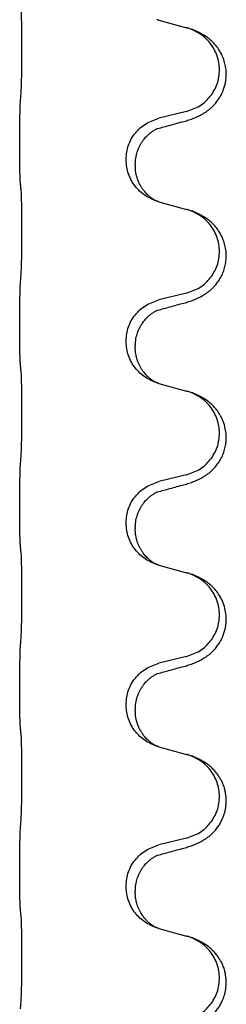
# Model space of a CAD drawing. Units: millimetres. Extents: x -578 to 860, y -247 to 352.
# Drawn here: x 692 to 695, y 134 to 151 of the extents above; entities that cross this region are included whole.
import ezdxf

# ---------------------------------------------------------------- set-up
doc = ezdxf.new("R2010")
doc.units = ezdxf.units.MM

# ---------------------------------------------------------------- blocks, each defined once
blk = doc.blocks.new('HL50-Fuesse', base_point=(-126.571, -664.04))
at = {"color": 7, "linetype": 'Continuous'}
for p, q in [((694.124, 150.928), (694.61, 150.795)), ((694.61, 149.332), (694.124, 149.212)), ((691.698, 148.752), (691.698, 148.767)), ((693.554, 148.483), (693.554, 148.498)), ((693.714, 148.403), (693.714, 148.388)), ((694.124, 147.753), (694.61, 147.62)), ((694.61, 146.157), (694.124, 146.037)), ((691.698, 145.577), (691.698, 145.592)), ((693.554, 145.308), (693.554, 145.323)), ((693.714, 145.228), (693.714, 145.213)), ((694.124, 144.578), (694.61, 144.445)), ((694.61, 142.982), (694.124, 142.862)), ((691.698, 142.402), (691.698, 142.417)), ((693.554, 142.133), (693.554, 142.148)), ((693.714, 142.053), (693.714, 142.038)), ((694.124, 141.403), (694.61, 141.27)), ((694.61, 139.807), (694.124, 139.687)), ((691.698, 139.227), (691.698, 139.242)), ((693.554, 138.958), (693.554, 138.973)), ((693.714, 138.878), (693.714, 138.863)), ((694.124, 138.228), (694.61, 138.095)), ((694.61, 136.632), (694.124, 136.512)), ((691.698, 136.052), (691.698, 136.067)), ((693.554, 135.783), (693.554, 135.798)), ((693.714, 135.703), (693.714, 135.688)), ((694.124, 135.053), (694.61, 134.92))]:
    blk.add_line(p, q, dxfattribs=at)
for points, knots in [([(691.723, 149.675), (691.724, 149.691), (691.726, 149.722), (691.727, 149.765), (691.729, 149.804), (691.73, 149.842), (691.731, 149.882), (691.732, 149.928), (691.732, 149.977), (691.733, 150.031), (691.734, 150.087), (691.735, 150.149), (691.735, 150.212), (691.735, 150.278), (691.736, 150.346), (691.736, 150.416), (691.736, 150.485), (691.736, 150.554), (691.735, 150.622), (691.735, 150.686), (691.734, 150.748), (691.733, 150.805), (691.733, 150.859), (691.732, 150.907), (691.731, 150.952), (691.73, 150.991), (691.729, 151.026), (691.728, 151.061), (691.726, 151.098), (691.724, 151.124), (691.723, 151.138)], [0, 0, 0, 0, 0.046953, 0.093907, 0.129088, 0.164268, 0.207492, 0.250717, 0.302117, 0.353517, 0.412542, 0.471567, 0.536839, 0.602112, 0.671343, 0.740575, 0.810424, 0.880273, 0.946734, 1.013196, 1.072944, 1.132691, 1.183927, 1.235163, 1.277048, 1.318933, 1.351549, 1.384167, 1.423495, 1.462821, 1.462821, 1.462821, 1.462821]), ([(694.102, 150.934), (694.101, 150.935), (694.099, 150.935), (694.097, 150.936), (694.096, 150.936)], [0, 0, 0, 0, 0.003351942, 0.006703932, 0.006703932, 0.006703932, 0.006703932]), ([(694.124, 150.928), (694.121, 150.929), (694.113, 150.931), (694.106, 150.933), (694.102, 150.934)], [0, 0, 0, 0, 0.01154999, 0.02309998, 0.02309998, 0.02309998, 0.02309998]), ([(694.561, 149.158), (694.591, 149.166), (694.651, 149.183), (694.727, 149.21), (694.79, 149.237), (694.842, 149.261), (694.893, 149.289), (694.945, 149.322), (694.995, 149.358), (695.048, 149.403), (695.101, 149.457), (695.159, 149.528), (695.213, 149.616), (695.254, 149.708), (695.279, 149.792), (695.296, 149.873), (695.304, 149.965), (695.3, 150.066), (695.282, 150.165), (695.254, 150.259), (695.215, 150.345), (695.168, 150.424), (695.111, 150.498), (695.05, 150.561), (694.989, 150.613), (694.933, 150.653), (694.877, 150.686), (694.811, 150.721), (694.733, 150.754), (694.673, 150.775), (694.642, 150.785)], [0, 0, 0, 0, 0.092881, 0.18576, 0.242387, 0.299016, 0.358154, 0.417293, 0.480665, 0.544042, 0.62531, 0.706642, 0.820458, 0.934238, 1.008194, 1.082132, 1.182706, 1.283343, 1.384316, 1.485259, 1.575822, 1.666384, 1.761368, 1.856336, 1.928369, 2.000378, 2.062631, 2.124878, 2.220903, 2.31693, 2.31693, 2.31693, 2.31693]), ([(694.642, 150.785), (694.637, 150.787), (694.626, 150.79), (694.615, 150.793), (694.61, 150.795)], [0, 0, 0, 0, 0.01712207, 0.03424414, 0.03424414, 0.03424414, 0.03424414]), ([(694.61, 149.332), (694.689, 149.36), (694.846, 149.415), (695.003, 149.561), (695.095, 149.699), (695.146, 149.814), (695.177, 149.935), (695.187, 150.061), (695.176, 150.186), (695.144, 150.307), (695.093, 150.422), (695.003, 150.556), (694.858, 150.695), (694.714, 150.755), (694.642, 150.785)], [0, 0, 0, 0, 0.248632, 0.497261, 0.622122, 0.747056, 0.871985, 0.996845, 1.12175, 1.246727, 1.371737, 1.496668, 1.728963, 1.96126, 1.96126, 1.96126, 1.96126]), ([(691.698, 148.767), (691.698, 148.811), (691.698, 148.898), (691.699, 149.006), (691.699, 149.09), (691.7, 149.151), (691.701, 149.212), (691.703, 149.294), (691.705, 149.398), (691.709, 149.482), (691.712, 149.524)], [0, 0, 0, 0, 0.1308118, 0.2616236, 0.322906, 0.3841881, 0.4443888, 0.5045906, 0.630798, 0.7570013, 0.7570013, 0.7570013, 0.7570013]), ([(693.554, 148.498), (693.562, 148.58), (693.578, 148.745), (693.706, 148.962), (693.891, 149.131), (694.046, 149.185), (694.124, 149.212)], [0, 0, 0, 0, 0.2452438, 0.4904859, 0.7355554, 0.9806267, 0.9806267, 0.9806267, 0.9806267]), ([(693.714, 148.403), (693.716, 148.441), (693.719, 148.517), (693.741, 148.605), (693.764, 148.667), (693.778, 148.701), (693.792, 148.73), (693.81, 148.762), (693.834, 148.801), (693.864, 148.843), (693.895, 148.88), (693.923, 148.909), (693.949, 148.934), (693.969, 148.95), (693.983, 148.962), (693.996, 148.971), (694.012, 148.983), (694.032, 148.996), (694.055, 149.01), (694.076, 149.021), (694.093, 149.029), (694.101, 149.032), (694.105, 149.034)], [0, 0, 0, 0, 0.1142898, 0.2285378, 0.2698647, 0.3111794, 0.3389686, 0.3667623, 0.42178, 0.4768081, 0.5212699, 0.5657199, 0.5977839, 0.6298422, 0.6420788, 0.6543143, 0.6770325, 0.6997588, 0.7286052, 0.7574369, 0.7706502, 0.7838635, 0.7838635, 0.7838635, 0.7838635]), ([(694.078, 149.025), (694.083, 149.026), (694.092, 149.028), (694.101, 149.032), (694.105, 149.034)], [0, 0, 0, 0, 0.01420073, 0.02839473, 0.02839473, 0.02839473, 0.02839473]), ([(694.105, 149.034), (694.141, 149.043), (694.212, 149.062), (694.324, 149.093), (694.44, 149.125), (694.521, 149.147), (694.561, 149.158)], [0, 0, 0, 0, 0.1110885, 0.222177, 0.3474266, 0.4726762, 0.4726762, 0.4726762, 0.4726762]), ([(691.712, 148.065), (691.711, 148.077), (691.708, 148.101), (691.707, 148.135), (691.706, 148.166), (691.704, 148.199), (691.703, 148.234), (691.702, 148.275), (691.701, 148.319), (691.7, 148.369), (691.7, 148.423), (691.699, 148.506), (691.698, 148.616), (691.698, 148.707), (691.698, 148.752)], [0, 0, 0, 0, 0.0360729, 0.0721484, 0.1017542, 0.1313587, 0.169349, 0.2073399, 0.2544004, 0.3014606, 0.3580798, 0.4146991, 0.5511899, 0.6876808, 0.6876808, 0.6876808, 0.6876808]), ([(694.096, 147.761), (694.023, 147.791), (693.879, 147.85), (693.704, 148.018), (693.579, 148.234), (693.562, 148.4), (693.554, 148.483)], [0, 0, 0, 0, 0.2327113, 0.4654194, 0.7135452, 0.9616776, 0.9616776, 0.9616776, 0.9616776]), ([(694.096, 147.761), (694.093, 147.763), (694.087, 147.766), (694.072, 147.773), (694.052, 147.783), (694.029, 147.797), (694.008, 147.811), (693.993, 147.822), (693.98, 147.831), (693.966, 147.843), (693.946, 147.86), (693.92, 147.884), (693.893, 147.913), (693.862, 147.95), (693.832, 147.991), (693.803, 148.04), (693.777, 148.092), (693.747, 148.167), (693.72, 148.266), (693.716, 148.347), (693.714, 148.388)], [0, 0, 0, 0, 0.0101139, 0.0202278, 0.0490121, 0.0778124, 0.1004878, 0.123155, 0.1353489, 0.1475438, 0.1794131, 0.2112882, 0.2553878, 0.2994961, 0.3540374, 0.408587, 0.4690745, 0.5295649, 0.6513779, 0.7731936, 0.7731936, 0.7731936, 0.7731936]), ([(691.723, 147.963), (691.722, 147.971), (691.72, 147.989), (691.717, 148.014), (691.715, 148.04), (691.713, 148.056), (691.712, 148.065)], [0, 0, 0, 0, 0.0262292, 0.0524584, 0.0776433, 0.1028283, 0.1028283, 0.1028283, 0.1028283]), ([(691.723, 146.5), (691.724, 146.516), (691.726, 146.547), (691.727, 146.59), (691.729, 146.629), (691.73, 146.667), (691.731, 146.707), (691.732, 146.753), (691.732, 146.802), (691.733, 146.856), (691.734, 146.912), (691.735, 146.974), (691.735, 147.037), (691.735, 147.103), (691.736, 147.171), (691.736, 147.241), (691.736, 147.31), (691.736, 147.379), (691.735, 147.447), (691.735, 147.511), (691.734, 147.573), (691.733, 147.63), (691.733, 147.684), (691.732, 147.732), (691.731, 147.777), (691.73, 147.816), (691.729, 147.851), (691.728, 147.886), (691.726, 147.923), (691.724, 147.949), (691.723, 147.963)], [0, 0, 0, 0, 0.046953, 0.093907, 0.129088, 0.164268, 0.207492, 0.250717, 0.302117, 0.353517, 0.412542, 0.471567, 0.536839, 0.602112, 0.671343, 0.740575, 0.810424, 0.880273, 0.946734, 1.013196, 1.072944, 1.132691, 1.183927, 1.235163, 1.277048, 1.318933, 1.351549, 1.384167, 1.423495, 1.462821, 1.462821, 1.462821, 1.462821]), ([(694.102, 147.759), (694.101, 147.76), (694.099, 147.76), (694.097, 147.761), (694.096, 147.761)], [0, 0, 0, 0, 0.003351942, 0.006703932, 0.006703932, 0.006703932, 0.006703932]), ([(694.124, 147.753), (694.121, 147.754), (694.113, 147.756), (694.106, 147.758), (694.102, 147.759)], [0, 0, 0, 0, 0.01154999, 0.02309998, 0.02309998, 0.02309998, 0.02309998]), ([(694.561, 145.983), (694.591, 145.991), (694.651, 146.008), (694.727, 146.035), (694.79, 146.062), (694.842, 146.086), (694.893, 146.114), (694.945, 146.147), (694.995, 146.183), (695.048, 146.228), (695.101, 146.282), (695.155, 146.348), (695.203, 146.424), (695.245, 146.509), (695.275, 146.598), (695.295, 146.692), (695.304, 146.79), (695.3, 146.891), (695.282, 146.99), (695.255, 147.079), (695.221, 147.156), (695.179, 147.232), (695.121, 147.312), (695.054, 147.383), (694.989, 147.438), (694.933, 147.478), (694.877, 147.511), (694.811, 147.546), (694.733, 147.579), (694.673, 147.6), (694.642, 147.61)], [0, 0, 0, 0, 0.092881, 0.18576, 0.242387, 0.299016, 0.358155, 0.417293, 0.480662, 0.544042, 0.625326, 0.706641, 0.800984, 0.895337, 0.988748, 1.082163, 1.182757, 1.283376, 1.38436, 1.48529, 1.560878, 1.636477, 1.746402, 1.856346, 1.928389, 2.000388, 2.062639, 2.124888, 2.220913, 2.31694, 2.31694, 2.31694, 2.31694]), ([(694.642, 147.61), (694.637, 147.612), (694.626, 147.615), (694.615, 147.618), (694.61, 147.62)], [0, 0, 0, 0, 0.01712211, 0.03424421, 0.03424421, 0.03424421, 0.03424421]), ([(694.61, 146.157), (694.689, 146.185), (694.846, 146.24), (695.003, 146.386), (695.095, 146.524), (695.146, 146.639), (695.177, 146.76), (695.187, 146.886), (695.176, 147.011), (695.144, 147.132), (695.093, 147.247), (695.003, 147.381), (694.858, 147.52), (694.714, 147.58), (694.642, 147.61)], [0, 0, 0, 0, 0.248632, 0.497261, 0.622122, 0.747056, 0.871985, 0.996845, 1.12175, 1.246727, 1.371737, 1.496668, 1.728964, 1.961261, 1.961261, 1.961261, 1.961261]), ([(691.698, 145.592), (691.698, 145.636), (691.698, 145.723), (691.699, 145.831), (691.699, 145.915), (691.7, 145.976), (691.701, 146.037), (691.703, 146.119), (691.705, 146.223), (691.709, 146.307), (691.712, 146.349)], [0, 0, 0, 0, 0.1308118, 0.2616236, 0.3229059, 0.384188, 0.4443891, 0.5045906, 0.6307946, 0.7570001, 0.7570001, 0.7570001, 0.7570001]), ([(693.554, 145.323), (693.562, 145.405), (693.578, 145.57), (693.706, 145.787), (693.891, 145.956), (694.046, 146.01), (694.124, 146.037)], [0, 0, 0, 0, 0.2452438, 0.4904859, 0.7355554, 0.9806267, 0.9806267, 0.9806267, 0.9806267]), ([(694.105, 145.859), (694.141, 145.868), (694.212, 145.887), (694.324, 145.918), (694.44, 145.95), (694.521, 145.972), (694.561, 145.983)], [0, 0, 0, 0, 0.1110885, 0.222177, 0.3474266, 0.4726762, 0.4726762, 0.4726762, 0.4726762]), ([(693.714, 145.228), (693.715, 145.251), (693.716, 145.297), (693.725, 145.359), (693.738, 145.416), (693.755, 145.469), (693.777, 145.524), (693.8, 145.57), (693.821, 145.605), (693.84, 145.635), (693.864, 145.668), (693.895, 145.705), (693.931, 145.743), (693.962, 145.77), (693.983, 145.787), (693.996, 145.796), (694.012, 145.808), (694.032, 145.821), (694.055, 145.835), (694.076, 145.846), (694.093, 145.854), (694.101, 145.857), (694.105, 145.859)], [0, 0, 0, 0, 0.06887, 0.1377619, 0.1902451, 0.2427411, 0.3048299, 0.3669006, 0.3973441, 0.4277816, 0.4727691, 0.5177778, 0.5738927, 0.6299785, 0.6422156, 0.6544506, 0.6771685, 0.6998951, 0.7287416, 0.7575732, 0.7707865, 0.7839998, 0.7839998, 0.7839998, 0.7839998]), ([(694.078, 145.85), (694.083, 145.851), (694.092, 145.853), (694.101, 145.857), (694.105, 145.859)], [0, 0, 0, 0, 0.01420073, 0.02839473, 0.02839473, 0.02839473, 0.02839473]), ([(691.712, 144.89), (691.711, 144.902), (691.708, 144.926), (691.707, 144.96), (691.706, 144.991), (691.704, 145.024), (691.703, 145.059), (691.702, 145.1), (691.701, 145.144), (691.7, 145.194), (691.7, 145.248), (691.699, 145.331), (691.698, 145.441), (691.698, 145.532), (691.698, 145.577)], [0, 0, 0, 0, 0.0360729, 0.0721484, 0.1017542, 0.1313587, 0.169349, 0.2073399, 0.2544004, 0.3014606, 0.3580798, 0.4146991, 0.5511899, 0.6876808, 0.6876808, 0.6876808, 0.6876808]), ([(694.096, 144.586), (694.023, 144.616), (693.879, 144.675), (693.704, 144.843), (693.579, 145.059), (693.562, 145.225), (693.554, 145.308)], [0, 0, 0, 0, 0.2327113, 0.4654194, 0.7135452, 0.9616776, 0.9616776, 0.9616776, 0.9616776]), ([(694.096, 144.586), (694.093, 144.588), (694.087, 144.591), (694.072, 144.598), (694.052, 144.608), (694.029, 144.622), (694.008, 144.636), (693.993, 144.647), (693.98, 144.656), (693.966, 144.668), (693.946, 144.685), (693.92, 144.709), (693.893, 144.738), (693.862, 144.775), (693.832, 144.816), (693.805, 144.862), (693.781, 144.907), (693.762, 144.952), (693.747, 144.995), (693.736, 145.035), (693.727, 145.074), (693.72, 145.116), (693.715, 145.162), (693.714, 145.196), (693.714, 145.213)], [0, 0, 0, 0, 0.0101139, 0.0202278, 0.0490121, 0.0778124, 0.1004878, 0.123155, 0.1353489, 0.1475438, 0.1794132, 0.2112882, 0.2553873, 0.2994961, 0.35404, 0.4085869, 0.4585542, 0.5085149, 0.5525535, 0.596589, 0.6341343, 0.6716764, 0.7225736, 0.7734629, 0.7734629, 0.7734629, 0.7734629]), ([(691.723, 144.788), (691.722, 144.796), (691.72, 144.814), (691.717, 144.839), (691.715, 144.865), (691.713, 144.881), (691.712, 144.89)], [0, 0, 0, 0, 0.0262292, 0.0524584, 0.0776433, 0.1028283, 0.1028283, 0.1028283, 0.1028283]), ([(691.723, 143.325), (691.724, 143.341), (691.726, 143.372), (691.727, 143.415), (691.729, 143.454), (691.73, 143.492), (691.731, 143.532), (691.732, 143.578), (691.732, 143.627), (691.733, 143.681), (691.734, 143.737), (691.735, 143.799), (691.735, 143.862), (691.735, 143.928), (691.736, 143.996), (691.736, 144.066), (691.736, 144.135), (691.736, 144.204), (691.735, 144.272), (691.735, 144.336), (691.734, 144.398), (691.733, 144.455), (691.733, 144.509), (691.732, 144.557), (691.731, 144.602), (691.73, 144.641), (691.729, 144.676), (691.728, 144.711), (691.726, 144.748), (691.724, 144.774), (691.723, 144.788)], [0, 0, 0, 0, 0.046953, 0.093907, 0.129088, 0.164268, 0.207492, 0.250717, 0.302117, 0.353517, 0.412542, 0.471567, 0.536839, 0.602112, 0.671343, 0.740575, 0.810424, 0.880273, 0.946734, 1.013196, 1.072944, 1.132691, 1.183927, 1.235163, 1.277048, 1.318933, 1.351549, 1.384167, 1.423495, 1.462821, 1.462821, 1.462821, 1.462821]), ([(694.102, 144.584), (694.101, 144.585), (694.099, 144.585), (694.097, 144.586), (694.096, 144.586)], [0, 0, 0, 0, 0.003351942, 0.006703932, 0.006703932, 0.006703932, 0.006703932]), ([(694.124, 144.578), (694.121, 144.579), (694.113, 144.581), (694.106, 144.583), (694.102, 144.584)], [0, 0, 0, 0, 0.01154999, 0.02309998, 0.02309998, 0.02309998, 0.02309998]), ([(694.561, 142.808), (694.591, 142.816), (694.651, 142.833), (694.727, 142.86), (694.79, 142.887), (694.842, 142.911), (694.893, 142.939), (694.945, 142.972), (694.995, 143.008), (695.048, 143.053), (695.101, 143.107), (695.155, 143.173), (695.203, 143.249), (695.245, 143.334), (695.275, 143.423), (695.294, 143.509), (695.302, 143.591), (695.303, 143.684), (695.289, 143.792), (695.257, 143.902), (695.215, 143.995), (695.168, 144.074), (695.111, 144.148), (695.05, 144.211), (694.989, 144.263), (694.933, 144.303), (694.877, 144.336), (694.811, 144.371), (694.733, 144.404), (694.673, 144.425), (694.642, 144.435)], [0, 0, 0, 0, 0.092881, 0.18576, 0.242387, 0.299016, 0.358155, 0.417293, 0.480662, 0.544042, 0.625327, 0.706641, 0.800979, 0.895338, 0.988772, 1.082162, 1.159001, 1.23588, 1.360537, 1.485238, 1.575829, 1.666365, 1.761343, 1.856316, 1.92835, 2.000358, 2.062611, 2.124858, 2.220883, 2.31691, 2.31691, 2.31691, 2.31691]), ([(694.642, 144.435), (694.637, 144.437), (694.626, 144.44), (694.615, 144.443), (694.61, 144.445)], [0, 0, 0, 0, 0.01712207, 0.03424414, 0.03424414, 0.03424414, 0.03424414]), ([(694.61, 142.982), (694.689, 143.01), (694.846, 143.065), (695.003, 143.211), (695.095, 143.349), (695.146, 143.464), (695.177, 143.585), (695.187, 143.711), (695.176, 143.836), (695.144, 143.957), (695.093, 144.072), (695.003, 144.206), (694.858, 144.345), (694.714, 144.405), (694.642, 144.435)], [0, 0, 0, 0, 0.248632, 0.497261, 0.622122, 0.747056, 0.871985, 0.996845, 1.12175, 1.246727, 1.371737, 1.496668, 1.728963, 1.96126, 1.96126, 1.96126, 1.96126]), ([(691.698, 142.417), (691.698, 142.461), (691.698, 142.548), (691.699, 142.653), (691.699, 142.733), (691.7, 142.791), (691.701, 142.854), (691.703, 142.941), (691.705, 143.048), (691.709, 143.132), (691.712, 143.174)], [0, 0, 0, 0, 0.1308117, 0.2616236, 0.3155313, 0.3694388, 0.437014, 0.5045906, 0.630798, 0.7570013, 0.7570013, 0.7570013, 0.7570013]), ([(693.554, 142.148), (693.562, 142.23), (693.578, 142.395), (693.706, 142.612), (693.891, 142.781), (694.046, 142.835), (694.124, 142.862)], [0, 0, 0, 0, 0.2452438, 0.4904859, 0.7355554, 0.9806267, 0.9806267, 0.9806267, 0.9806267]), ([(693.714, 142.053), (693.715, 142.076), (693.716, 142.122), (693.725, 142.184), (693.738, 142.241), (693.755, 142.294), (693.777, 142.349), (693.804, 142.402), (693.834, 142.451), (693.864, 142.493), (693.895, 142.53), (693.923, 142.559), (693.949, 142.584), (693.969, 142.6), (693.983, 142.612), (693.996, 142.621), (694.012, 142.633), (694.032, 142.646), (694.055, 142.66), (694.076, 142.671), (694.093, 142.679), (694.101, 142.682), (694.105, 142.684)], [0, 0, 0, 0, 0.0688699, 0.1377619, 0.1902469, 0.242741, 0.3048197, 0.3669011, 0.4219297, 0.4769478, 0.5214079, 0.5658594, 0.5979236, 0.6299818, 0.6422184, 0.6544539, 0.6771721, 0.6998984, 0.7287448, 0.7575765, 0.7707898, 0.7840031, 0.7840031, 0.7840031, 0.7840031]), ([(694.078, 142.675), (694.083, 142.676), (694.092, 142.678), (694.101, 142.682), (694.105, 142.684)], [0, 0, 0, 0, 0.01420073, 0.02839473, 0.02839473, 0.02839473, 0.02839473]), ([(694.105, 142.684), (694.141, 142.693), (694.212, 142.712), (694.324, 142.743), (694.44, 142.775), (694.521, 142.797), (694.561, 142.808)], [0, 0, 0, 0, 0.1110885, 0.222177, 0.3474266, 0.4726762, 0.4726762, 0.4726762, 0.4726762]), ([(691.712, 141.715), (691.711, 141.727), (691.708, 141.751), (691.707, 141.785), (691.706, 141.816), (691.704, 141.849), (691.703, 141.884), (691.702, 141.925), (691.701, 141.969), (691.7, 142.019), (691.7, 142.073), (691.699, 142.156), (691.698, 142.266), (691.698, 142.357), (691.698, 142.402)], [0, 0, 0, 0, 0.0360729, 0.0721484, 0.1017542, 0.1313587, 0.169349, 0.2073399, 0.2544004, 0.3014606, 0.3580798, 0.4146991, 0.5511899, 0.6876808, 0.6876808, 0.6876808, 0.6876808]), ([(694.096, 141.411), (694.023, 141.441), (693.879, 141.5), (693.704, 141.668), (693.579, 141.884), (693.562, 142.05), (693.554, 142.133)], [0, 0, 0, 0, 0.2327113, 0.4654194, 0.7135452, 0.9616776, 0.9616776, 0.9616776, 0.9616776]), ([(694.096, 141.411), (694.093, 141.413), (694.087, 141.416), (694.072, 141.423), (694.052, 141.433), (694.029, 141.447), (694.008, 141.461), (693.993, 141.472), (693.98, 141.481), (693.963, 141.495), (693.938, 141.517), (693.909, 141.545), (693.883, 141.574), (693.862, 141.601), (693.843, 141.627), (693.828, 141.649), (693.815, 141.67), (693.8, 141.697), (693.781, 141.732), (693.762, 141.777), (693.747, 141.82), (693.736, 141.86), (693.727, 141.899), (693.72, 141.941), (693.715, 141.987), (693.714, 142.021), (693.714, 142.038)], [0, 0, 0, 0, 0.0101139, 0.0202278, 0.049012, 0.0778124, 0.1004879, 0.123155, 0.1353486, 0.1475438, 0.1901887, 0.2328436, 0.2697076, 0.3065673, 0.3364091, 0.3662465, 0.3874257, 0.4086075, 0.4585656, 0.5085349, 0.5525752, 0.5966091, 0.6341541, 0.6716964, 0.7225937, 0.773483, 0.773483, 0.773483, 0.773483]), ([(691.723, 141.613), (691.722, 141.621), (691.72, 141.639), (691.717, 141.664), (691.715, 141.69), (691.713, 141.706), (691.712, 141.715)], [0, 0, 0, 0, 0.0262292, 0.0524584, 0.0776433, 0.1028283, 0.1028283, 0.1028283, 0.1028283]), ([(691.723, 140.15), (691.724, 140.166), (691.726, 140.197), (691.727, 140.24), (691.729, 140.279), (691.73, 140.317), (691.731, 140.357), (691.732, 140.403), (691.732, 140.452), (691.733, 140.506), (691.734, 140.562), (691.735, 140.624), (691.735, 140.687), (691.735, 140.753), (691.736, 140.821), (691.736, 140.891), (691.736, 140.96), (691.736, 141.029), (691.735, 141.097), (691.735, 141.161), (691.734, 141.223), (691.733, 141.28), (691.733, 141.334), (691.732, 141.382), (691.731, 141.427), (691.73, 141.466), (691.729, 141.501), (691.728, 141.536), (691.726, 141.573), (691.724, 141.599), (691.723, 141.613)], [0, 0, 0, 0, 0.046953, 0.093907, 0.129088, 0.164268, 0.207492, 0.250717, 0.302117, 0.353517, 0.412542, 0.471567, 0.536839, 0.602112, 0.671343, 0.740575, 0.810424, 0.880273, 0.946734, 1.013196, 1.072944, 1.132691, 1.183927, 1.235163, 1.277048, 1.318933, 1.351549, 1.384167, 1.423495, 1.462821, 1.462821, 1.462821, 1.462821]), ([(694.102, 141.409), (694.101, 141.41), (694.099, 141.41), (694.097, 141.411), (694.096, 141.411)], [0, 0, 0, 0, 0.003351942, 0.006703932, 0.006703932, 0.006703932, 0.006703932]), ([(694.124, 141.403), (694.121, 141.404), (694.113, 141.406), (694.106, 141.408), (694.102, 141.409)], [0, 0, 0, 0, 0.01154999, 0.02309998, 0.02309998, 0.02309998, 0.02309998]), ([(694.561, 139.633), (694.591, 139.641), (694.651, 139.658), (694.727, 139.685), (694.79, 139.712), (694.842, 139.736), (694.893, 139.764), (694.945, 139.797), (694.995, 139.833), (695.048, 139.878), (695.101, 139.932), (695.159, 140.003), (695.213, 140.091), (695.254, 140.183), (695.279, 140.267), (695.294, 140.341), (695.302, 140.416), (695.303, 140.509), (695.289, 140.617), (695.258, 140.722), (695.221, 140.806), (695.179, 140.882), (695.121, 140.962), (695.054, 141.033), (694.989, 141.088), (694.933, 141.128), (694.877, 141.161), (694.811, 141.196), (694.733, 141.229), (694.673, 141.25), (694.642, 141.26)], [0, 0, 0, 0, 0.092881, 0.18576, 0.242387, 0.299016, 0.358154, 0.417293, 0.480665, 0.544042, 0.625311, 0.706642, 0.820453, 0.934239, 1.008212, 1.082132, 1.158953, 1.235849, 1.360535, 1.485206, 1.560813, 1.636394, 1.746312, 1.856262, 1.928306, 2.000304, 2.062555, 2.124804, 2.220829, 2.316856, 2.316856, 2.316856, 2.316856]), ([(694.642, 141.26), (694.637, 141.262), (694.626, 141.265), (694.615, 141.268), (694.61, 141.27)], [0, 0, 0, 0, 0.01712211, 0.03424421, 0.03424421, 0.03424421, 0.03424421]), ([(694.61, 139.807), (694.689, 139.835), (694.846, 139.89), (695.003, 140.036), (695.095, 140.174), (695.146, 140.289), (695.177, 140.41), (695.187, 140.536), (695.176, 140.661), (695.144, 140.782), (695.093, 140.897), (695.003, 141.031), (694.858, 141.17), (694.714, 141.23), (694.642, 141.26)], [0, 0, 0, 0, 0.248632, 0.497261, 0.622122, 0.747056, 0.871985, 0.996845, 1.12175, 1.246727, 1.371737, 1.496668, 1.728964, 1.961261, 1.961261, 1.961261, 1.961261]), ([(691.698, 139.242), (691.698, 139.286), (691.698, 139.373), (691.699, 139.485), (691.7, 139.579), (691.701, 139.645), (691.702, 139.701), (691.703, 139.773), (691.705, 139.873), (691.709, 139.957), (691.712, 139.999)], [0, 0, 0, 0, 0.1308119, 0.2616236, 0.3370116, 0.4123993, 0.4584948, 0.5045906, 0.6307946, 0.7570001, 0.7570001, 0.7570001, 0.7570001]), ([(693.554, 138.973), (693.562, 139.055), (693.578, 139.22), (693.706, 139.437), (693.891, 139.606), (694.046, 139.66), (694.124, 139.687)], [0, 0, 0, 0, 0.2452438, 0.4904859, 0.7355554, 0.9806267, 0.9806267, 0.9806267, 0.9806267]), ([(694.105, 139.509), (694.141, 139.518), (694.212, 139.537), (694.324, 139.568), (694.44, 139.6), (694.521, 139.622), (694.561, 139.633)], [0, 0, 0, 0, 0.1110885, 0.222177, 0.3474266, 0.4726762, 0.4726762, 0.4726762, 0.4726762]), ([(693.714, 138.878), (693.716, 138.916), (693.719, 138.992), (693.741, 139.08), (693.764, 139.142), (693.778, 139.176), (693.792, 139.205), (693.81, 139.237), (693.834, 139.276), (693.864, 139.318), (693.895, 139.355), (693.923, 139.384), (693.949, 139.409), (693.969, 139.425), (693.983, 139.437), (693.996, 139.446), (694.012, 139.458), (694.032, 139.471), (694.055, 139.485), (694.076, 139.496), (694.093, 139.504), (694.101, 139.507), (694.105, 139.509)], [0, 0, 0, 0, 0.1142898, 0.2285378, 0.2698647, 0.3111794, 0.3389686, 0.3667623, 0.42178, 0.4768081, 0.5212699, 0.5657199, 0.5977839, 0.6298422, 0.6420788, 0.6543143, 0.6770325, 0.6997588, 0.7286052, 0.7574369, 0.7706502, 0.7838635, 0.7838635, 0.7838635, 0.7838635]), ([(694.078, 139.5), (694.083, 139.501), (694.092, 139.503), (694.101, 139.507), (694.105, 139.509)], [0, 0, 0, 0, 0.01420073, 0.02839473, 0.02839473, 0.02839473, 0.02839473]), ([(691.712, 138.54), (691.711, 138.552), (691.708, 138.576), (691.707, 138.61), (691.706, 138.641), (691.704, 138.674), (691.703, 138.709), (691.702, 138.75), (691.701, 138.794), (691.7, 138.844), (691.7, 138.898), (691.699, 138.981), (691.698, 139.091), (691.698, 139.182), (691.698, 139.227)], [0, 0, 0, 0, 0.0360729, 0.0721484, 0.1017542, 0.1313587, 0.169349, 0.2073399, 0.2544004, 0.3014606, 0.3580798, 0.4146991, 0.5511899, 0.6876808, 0.6876808, 0.6876808, 0.6876808]), ([(694.096, 138.236), (694.023, 138.266), (693.879, 138.325), (693.704, 138.493), (693.579, 138.709), (693.562, 138.875), (693.554, 138.958)], [0, 0, 0, 0, 0.2327113, 0.4654194, 0.7135452, 0.9616776, 0.9616776, 0.9616776, 0.9616776]), ([(694.096, 138.236), (694.093, 138.238), (694.087, 138.241), (694.072, 138.248), (694.052, 138.258), (694.029, 138.272), (694.008, 138.286), (693.993, 138.297), (693.98, 138.306), (693.963, 138.32), (693.938, 138.342), (693.909, 138.37), (693.883, 138.399), (693.862, 138.426), (693.843, 138.452), (693.828, 138.474), (693.815, 138.495), (693.798, 138.525), (693.777, 138.567), (693.747, 138.642), (693.72, 138.741), (693.716, 138.822), (693.714, 138.863)], [0, 0, 0, 0, 0.0101139, 0.0202278, 0.049012, 0.0778124, 0.1004879, 0.123155, 0.1353486, 0.1475438, 0.1901887, 0.2328436, 0.2697076, 0.3065673, 0.3364092, 0.3662465, 0.3874253, 0.4086075, 0.4690816, 0.5295845, 0.6513974, 0.7732132, 0.7732132, 0.7732132, 0.7732132]), ([(691.723, 138.438), (691.722, 138.446), (691.72, 138.464), (691.717, 138.489), (691.715, 138.515), (691.713, 138.531), (691.712, 138.54)], [0, 0, 0, 0, 0.0262292, 0.0524584, 0.0776433, 0.1028283, 0.1028283, 0.1028283, 0.1028283]), ([(691.723, 136.975), (691.724, 136.991), (691.726, 137.022), (691.727, 137.065), (691.729, 137.104), (691.73, 137.142), (691.731, 137.182), (691.732, 137.228), (691.732, 137.277), (691.733, 137.331), (691.734, 137.387), (691.735, 137.449), (691.735, 137.512), (691.735, 137.578), (691.736, 137.646), (691.736, 137.716), (691.736, 137.785), (691.736, 137.854), (691.735, 137.922), (691.735, 137.986), (691.734, 138.048), (691.733, 138.105), (691.733, 138.159), (691.732, 138.207), (691.731, 138.252), (691.73, 138.291), (691.729, 138.326), (691.728, 138.361), (691.726, 138.398), (691.724, 138.424), (691.723, 138.438)], [0, 0, 0, 0, 0.046953, 0.093907, 0.129088, 0.164268, 0.207492, 0.250717, 0.302117, 0.353517, 0.412542, 0.471567, 0.536839, 0.602112, 0.671343, 0.740575, 0.810424, 0.880273, 0.946734, 1.013196, 1.072944, 1.132691, 1.183927, 1.235163, 1.277048, 1.318933, 1.351549, 1.384167, 1.423495, 1.462821, 1.462821, 1.462821, 1.462821]), ([(694.102, 138.234), (694.101, 138.235), (694.099, 138.235), (694.097, 138.236), (694.096, 138.236)], [0, 0, 0, 0, 0.003351942, 0.006703932, 0.006703932, 0.006703932, 0.006703932]), ([(694.124, 138.228), (694.121, 138.229), (694.113, 138.231), (694.106, 138.233), (694.102, 138.234)], [0, 0, 0, 0, 0.01154999, 0.02309998, 0.02309998, 0.02309998, 0.02309998]), ([(694.561, 136.458), (694.591, 136.466), (694.651, 136.483), (694.727, 136.51), (694.79, 136.537), (694.842, 136.561), (694.893, 136.589), (694.945, 136.622), (694.995, 136.658), (695.048, 136.703), (695.101, 136.757), (695.15, 136.818), (695.193, 136.882), (695.234, 136.959), (695.27, 137.053), (695.297, 137.168), (695.305, 137.289), (695.296, 137.398), (695.276, 137.489), (695.248, 137.573), (695.206, 137.663), (695.152, 137.746), (695.097, 137.813), (695.045, 137.866), (694.989, 137.913), (694.933, 137.953), (694.877, 137.987), (694.811, 138.021), (694.733, 138.054), (694.673, 138.075), (694.642, 138.085)], [0, 0, 0, 0, 0.092881, 0.18576, 0.242386, 0.299016, 0.358155, 0.417293, 0.480659, 0.544042, 0.625341, 0.70664, 0.7807, 0.854782, 0.968392, 1.082132, 1.206923, 1.331587, 1.408402, 1.48521, 1.596025, 1.706861, 1.781582, 1.856257, 1.928276, 2.000298, 2.062554, 2.124799, 2.220824, 2.31685, 2.31685, 2.31685, 2.31685]), ([(694.642, 138.085), (694.637, 138.087), (694.626, 138.09), (694.615, 138.093), (694.61, 138.095)], [0, 0, 0, 0, 0.01712207, 0.03424414, 0.03424414, 0.03424414, 0.03424414]), ([(694.61, 136.632), (694.689, 136.66), (694.846, 136.715), (695.003, 136.861), (695.095, 136.999), (695.146, 137.114), (695.177, 137.235), (695.187, 137.361), (695.176, 137.486), (695.144, 137.607), (695.093, 137.722), (695.003, 137.856), (694.858, 137.995), (694.714, 138.055), (694.642, 138.085)], [0, 0, 0, 0, 0.248632, 0.497261, 0.622122, 0.747056, 0.871985, 0.996845, 1.12175, 1.246727, 1.371737, 1.496668, 1.728963, 1.96126, 1.96126, 1.96126, 1.96126]), ([(691.698, 136.067), (691.698, 136.111), (691.698, 136.198), (691.699, 136.303), (691.699, 136.383), (691.7, 136.441), (691.701, 136.504), (691.703, 136.591), (691.705, 136.698), (691.709, 136.782), (691.712, 136.824)], [0, 0, 0, 0, 0.1308117, 0.2616236, 0.3155312, 0.3694388, 0.4370144, 0.5045906, 0.6307946, 0.7570001, 0.7570001, 0.7570001, 0.7570001]), ([(693.554, 135.798), (693.562, 135.88), (693.578, 136.045), (693.706, 136.262), (693.891, 136.431), (694.046, 136.485), (694.124, 136.512)], [0, 0, 0, 0, 0.2452438, 0.4904859, 0.7355554, 0.9806267, 0.9806267, 0.9806267, 0.9806267]), ([(693.714, 135.703), (693.716, 135.741), (693.719, 135.817), (693.741, 135.905), (693.764, 135.967), (693.778, 136.001), (693.792, 136.03), (693.81, 136.062), (693.834, 136.101), (693.864, 136.143), (693.895, 136.18), (693.923, 136.209), (693.949, 136.234), (693.969, 136.25), (693.983, 136.262), (693.996, 136.271), (694.012, 136.283), (694.032, 136.296), (694.055, 136.31), (694.076, 136.321), (694.093, 136.329), (694.101, 136.332), (694.105, 136.334)], [0, 0, 0, 0, 0.1142898, 0.2285378, 0.2698647, 0.3111794, 0.3389686, 0.3667623, 0.42178, 0.4768081, 0.5212699, 0.5657199, 0.5977839, 0.6298422, 0.6420788, 0.6543143, 0.6770325, 0.6997588, 0.7286052, 0.7574369, 0.7706502, 0.7838635, 0.7838635, 0.7838635, 0.7838635]), ([(694.078, 136.325), (694.083, 136.326), (694.092, 136.328), (694.101, 136.332), (694.105, 136.334)], [0, 0, 0, 0, 0.01420073, 0.02839473, 0.02839473, 0.02839473, 0.02839473]), ([(694.105, 136.334), (694.141, 136.343), (694.212, 136.362), (694.324, 136.393), (694.44, 136.425), (694.521, 136.447), (694.561, 136.458)], [0, 0, 0, 0, 0.1110885, 0.222177, 0.3474266, 0.4726762, 0.4726762, 0.4726762, 0.4726762]), ([(691.712, 135.365), (691.711, 135.377), (691.708, 135.401), (691.707, 135.435), (691.706, 135.466), (691.704, 135.499), (691.703, 135.534), (691.702, 135.575), (691.701, 135.619), (691.7, 135.669), (691.7, 135.723), (691.699, 135.806), (691.698, 135.916), (691.698, 136.007), (691.698, 136.052)], [0, 0, 0, 0, 0.0360729, 0.0721484, 0.1017542, 0.1313587, 0.169349, 0.2073399, 0.2544004, 0.3014606, 0.3580798, 0.4146991, 0.5511899, 0.6876808, 0.6876808, 0.6876808, 0.6876808]), ([(694.096, 135.061), (694.023, 135.091), (693.879, 135.15), (693.704, 135.318), (693.579, 135.534), (693.562, 135.7), (693.554, 135.783)], [0, 0, 0, 0, 0.2327113, 0.4654194, 0.7135452, 0.9616776, 0.9616776, 0.9616776, 0.9616776]), ([(694.096, 135.061), (694.093, 135.063), (694.087, 135.066), (694.072, 135.073), (694.052, 135.083), (694.029, 135.097), (694.008, 135.111), (693.993, 135.122), (693.98, 135.131), (693.958, 135.15), (693.923, 135.18), (693.879, 135.228), (693.839, 135.28), (693.807, 135.333), (693.781, 135.382), (693.762, 135.427), (693.747, 135.47), (693.736, 135.51), (693.727, 135.549), (693.72, 135.591), (693.715, 135.637), (693.714, 135.671), (693.714, 135.688)], [0, 0, 0, 0, 0.0101139, 0.0202278, 0.049012, 0.0778124, 0.1004881, 0.123155, 0.1353484, 0.1475438, 0.2105087, 0.273528, 0.3410429, 0.4085356, 0.4585054, 0.5084636, 0.5525016, 0.5965377, 0.6340831, 0.671625, 0.7225223, 0.7734116, 0.7734116, 0.7734116, 0.7734116]), ([(691.723, 135.263), (691.722, 135.271), (691.72, 135.289), (691.717, 135.314), (691.715, 135.34), (691.713, 135.356), (691.712, 135.365)], [0, 0, 0, 0, 0.0262292, 0.0524584, 0.0776433, 0.1028283, 0.1028283, 0.1028283, 0.1028283]), ([(691.723, 133.8), (691.724, 133.816), (691.726, 133.847), (691.727, 133.89), (691.729, 133.929), (691.73, 133.967), (691.731, 134.007), (691.732, 134.053), (691.732, 134.102), (691.733, 134.156), (691.734, 134.212), (691.735, 134.274), (691.735, 134.337), (691.735, 134.403), (691.736, 134.471), (691.736, 134.541), (691.736, 134.61), (691.736, 134.679), (691.735, 134.747), (691.735, 134.811), (691.734, 134.873), (691.733, 134.93), (691.733, 134.984), (691.732, 135.032), (691.731, 135.077), (691.73, 135.116), (691.729, 135.151), (691.728, 135.186), (691.726, 135.223), (691.724, 135.249), (691.723, 135.263)], [0, 0, 0, 0, 0.046953, 0.093907, 0.129088, 0.164268, 0.207492, 0.250717, 0.302117, 0.353517, 0.412542, 0.471567, 0.536839, 0.602112, 0.671343, 0.740575, 0.810424, 0.880273, 0.946734, 1.013196, 1.072944, 1.132691, 1.183927, 1.235163, 1.277048, 1.318933, 1.351549, 1.384167, 1.423495, 1.462821, 1.462821, 1.462821, 1.462821]), ([(694.102, 135.059), (694.101, 135.06), (694.099, 135.06), (694.097, 135.061), (694.096, 135.061)], [0, 0, 0, 0, 0.003351942, 0.006703932, 0.006703932, 0.006703932, 0.006703932]), ([(694.124, 135.053), (694.121, 135.054), (694.113, 135.056), (694.106, 135.058), (694.102, 135.059)], [0, 0, 0, 0, 0.01154999, 0.02309998, 0.02309998, 0.02309998, 0.02309998]), ([(694.642, 134.91), (694.637, 134.912), (694.626, 134.915), (694.615, 134.918), (694.61, 134.92)], [0, 0, 0, 0, 0.01712211, 0.03424421, 0.03424421, 0.03424421, 0.03424421]), ([(694.561, 133.283), (694.591, 133.291), (694.651, 133.308), (694.727, 133.335), (694.79, 133.362), (694.842, 133.386), (694.893, 133.414), (694.945, 133.447), (694.995, 133.483), (695.048, 133.528), (695.101, 133.582), (695.15, 133.643), (695.193, 133.707), (695.234, 133.784), (695.27, 133.878), (695.297, 133.993), (695.305, 134.114), (695.296, 134.223), (695.276, 134.314), (695.248, 134.398), (695.206, 134.488), (695.152, 134.571), (695.097, 134.638), (695.045, 134.691), (694.989, 134.738), (694.933, 134.778), (694.877, 134.812), (694.811, 134.846), (694.733, 134.879), (694.673, 134.9), (694.642, 134.91)], [0, 0, 0, 0, 0.092881, 0.18576, 0.242386, 0.299016, 0.358155, 0.417293, 0.480659, 0.544042, 0.625341, 0.70664, 0.7807, 0.854782, 0.968392, 1.082132, 1.206923, 1.331587, 1.408402, 1.48521, 1.596025, 1.706861, 1.781582, 1.856257, 1.928276, 2.000298, 2.062554, 2.124799, 2.220824, 2.316851, 2.316851, 2.316851, 2.316851]), ([(694.61, 133.457), (694.689, 133.485), (694.846, 133.54), (695.003, 133.686), (695.095, 133.824), (695.146, 133.939), (695.177, 134.06), (695.187, 134.186), (695.176, 134.311), (695.144, 134.432), (695.093, 134.547), (695.003, 134.681), (694.858, 134.82), (694.714, 134.88), (694.642, 134.91)], [0, 0, 0, 0, 0.248632, 0.497261, 0.622122, 0.747056, 0.871985, 0.996845, 1.12175, 1.246727, 1.371737, 1.496668, 1.728964, 1.961261, 1.961261, 1.961261, 1.961261])]:
    blk.add_open_spline(points, degree=3, knots=knots, dxfattribs=at)
for points in [[(691.712, 149.524), (691.714, 149.549), (691.717, 149.6), (691.721, 149.65), (691.723, 149.675)], [(691.712, 146.349), (691.714, 146.374), (691.717, 146.425), (691.721, 146.475), (691.723, 146.5)], [(691.712, 143.174), (691.714, 143.199), (691.717, 143.25), (691.721, 143.3), (691.723, 143.325)], [(691.712, 139.999), (691.714, 140.024), (691.717, 140.075), (691.721, 140.125), (691.723, 140.15)], [(691.712, 136.824), (691.714, 136.849), (691.717, 136.9), (691.721, 136.95), (691.723, 136.975)], [(691.712, 133.649), (691.714, 133.674), (691.717, 133.725), (691.721, 133.775), (691.723, 133.8)]]:
    blk.add_open_spline(points, degree=3, dxfattribs=at)
blk = doc.blocks.new('HL50FF_0_3D__50', base_point=(141.049, 21.634))
blk.add_blockref('HL50-Fuesse', (-126.571, -664.04))

msp = doc.modelspace()

# ---------------------------------------------------------------- block references
msp.add_blockref('HL50FF_0_3D__50', (141.049, 21.634))

doc.saveas('drawing.dxf')
